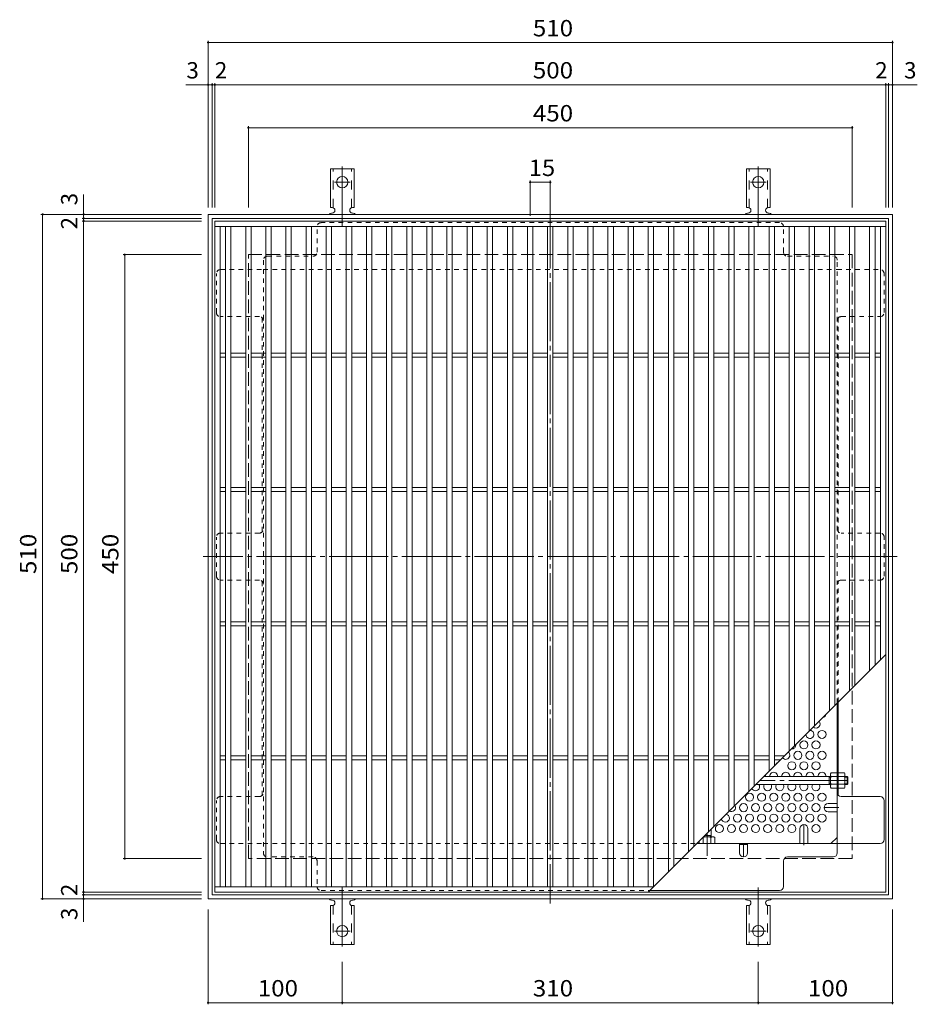
# Model space of a CAD drawing. Units: millimetres. Extents: x -890 to 1055, y -781 to 763.
# Drawn here: x -890 to -221, y 30 to 763 of the extents above; entities that cross this region are included whole.
import ezdxf

# ---------------------------------------------------------------- set-up
doc = ezdxf.new("R2010")
doc.units = ezdxf.units.MM
doc.header["$LTSCALE"] = 4
for name, pattern in [('JWW_CENTER1', [6.773333, 4.233333, -0.846667, 0.846667, -0.846667]), ('JWW_CENTER2', [13.546667, 11.006667, -0.846667, 0.846667, -0.846667]), ('JWW_DASHED1', [1.693333, 0.846667, -0.846667]), ('JWW_DASHED2', [3.386667, 1.693333, -1.693333]), ('JWW_DASHED3', [3.386667, 2.54, -0.846667])]:
    doc.linetypes.add(name, pattern=pattern)
for name, color, linetype in [('A-1_躯体', 7, 'Continuous'), ('A-2_仕上', 7, 'Continuous'), ('A-4_その他', 7, 'Continuous'), ('A-6_寸法', 7, 'Continuous'), ('A-7_ハッチ', 7, 'Continuous'), ('A-8_記号', 7, 'Continuous'), ('ﾊｯﾁ', 7, 'Continuous'), ('ﾊｯﾁ-ﾜｸ', 7, 'Continuous')]:
    doc.layers.add(name, color=color, linetype=linetype)
doc.styles.add('ＭＳ ゴシック', font='txt', dxfattribs={"height": 1})

msp = doc.modelspace()

# ---------------------------------------------------------------- linework, layer by layer
at = {"layer": 'A-1_躯体', "color": 2, "linetype": 'Continuous', "lineweight": 9}
for p, q in [((-749.71, 108.16), (-749.71, 618.16)), ((-749.71, 618.16), (-239.71, 618.16)), ((-239.71, 618.16), (-239.71, 108.16)), ((-746.71, 111.16), (-746.71, 615.16)), ((-746.71, 615.16), (-242.71, 615.16)), ((-242.71, 615.16), (-242.71, 111.16)), ((-242.71, 111.16), (-746.71, 111.16)), ((-239.71, 108.16), (-749.71, 108.16))]:
    msp.add_line(p, q, dxfattribs=at)
at = {"layer": 'A-1_躯体', "color": 2, "linetype": 'JWW_DASHED3', "lineweight": 9}
for p, q in [((-719.71, 138.16), (-719.71, 588.16)), ((-719.71, 588.16), (-269.71, 588.16)), ((-269.71, 588.16), (-269.71, 138.16)), ((-269.71, 138.16), (-719.71, 138.16))]:
    msp.add_line(p, q, dxfattribs=at)
at = {"layer": 'A-2_仕上', "color": 3, "linetype": 'Continuous', "lineweight": 9}
for p, q in [((-744.71, 613.16), (-244.71, 613.16)), ((-744.71, 113.16), (-744.71, 613.16)), ((-744.71, 609.16), (-244.71, 609.16)), ((-740.71, 117.16), (-740.71, 609.16)), ((-736.71, 117.16), (-736.71, 609.16)), ((-732.71, 117.16), (-732.71, 609.16)), ((-721.71, 117.16), (-721.71, 609.16)), ((-717.71, 117.16), (-717.71, 609.16)), ((-706.71, 117.16), (-706.71, 609.16)), ((-702.71, 117.16), (-702.71, 609.16)), ((-691.71, 117.16), (-691.71, 609.16)), ((-687.71, 117.16), (-687.71, 609.16)), ((-676.71, 117.16), (-676.71, 609.16)), ((-672.71, 117.16), (-672.71, 609.16)), ((-661.71, 117.16), (-661.71, 609.16)), ((-657.71, 117.16), (-657.71, 609.16)), ((-646.71, 117.16), (-646.71, 609.16)), ((-642.71, 117.16), (-642.71, 609.16)), ((-631.71, 117.16), (-631.71, 609.16)), ((-627.71, 117.16), (-627.71, 609.16)), ((-616.71, 117.16), (-616.71, 609.16)), ((-612.71, 117.16), (-612.71, 609.16)), ((-601.71, 117.16), (-601.71, 609.16)), ((-597.71, 117.16), (-597.71, 609.16)), ((-586.71, 117.16), (-586.71, 609.16)), ((-582.71, 117.16), (-582.71, 609.16)), ((-571.71, 117.16), (-571.71, 609.16)), ((-567.71, 117.16), (-567.71, 609.16)), ((-556.71, 117.16), (-556.71, 609.16)), ((-552.71, 117.16), (-552.71, 609.16)), ((-541.71, 117.16), (-541.71, 609.16)), ((-537.71, 117.16), (-537.71, 609.16)), ((-526.71, 117.16), (-526.71, 609.16)), ((-522.71, 117.16), (-522.71, 609.16)), ((-511.71, 117.16), (-511.71, 609.16)), ((-507.71, 117.16), (-507.71, 609.16)), ((-496.71, 117.16), (-496.71, 609.16)), ((-492.71, 117.16), (-492.71, 609.16)), ((-481.71, 117.16), (-481.71, 609.16)), ((-477.71, 117.16), (-477.71, 609.16)), ((-466.71, 117.16), (-466.71, 609.16)), ((-462.71, 117.16), (-462.71, 609.16)), ((-451.71, 117.16), (-451.71, 609.16)), ((-447.71, 117.16), (-447.71, 609.16)), ((-436.71, 117.16), (-436.71, 609.16)), ((-432.71, 117.16), (-432.71, 609.16)), ((-421.71, 117.16), (-421.71, 609.16)), ((-417.71, 117.16), (-417.71, 609.16)), ((-406.71, 128.16), (-406.71, 609.16)), ((-402.71, 132.16), (-402.71, 609.16)), ((-391.71, 143.17), (-391.71, 609.16)), ((-387.71, 147.16), (-387.71, 609.16)), ((-376.71, 158.17), (-376.71, 609.16)), ((-372.71, 162.17), (-372.71, 609.16)), ((-361.71, 173.17), (-361.71, 609.16)), ((-357.71, 177.17), (-357.71, 609.16)), ((-346.71, 188.17), (-346.71, 609.16)), ((-342.71, 192.17), (-342.71, 609.16)), ((-331.71, 203.17), (-331.71, 609.16)), ((-327.71, 207.17), (-327.71, 609.16)), ((-316.71, 218.17), (-316.71, 609.16)), ((-312.71, 222.17), (-312.71, 609.16)), ((-301.71, 233.17), (-301.71, 609.16)), ((-297.71, 237.17), (-297.71, 609.16)), ((-286.71, 248.17), (-286.71, 609.16)), ((-282.71, 252.17), (-282.71, 609.16)), ((-271.71, 263.17), (-271.71, 609.16)), ((-267.71, 267.17), (-267.71, 609.16)), ((-256.71, 609.16), (-256.71, 278.16)), ((-252.71, 609.16), (-252.71, 282.16)), ((-248.71, 609.16), (-248.71, 286.16)), ((-244.71, 613.16), (-244.71, 113.16)), ((-740.71, 514.66), (-736.71, 514.66)), ((-732.71, 514.66), (-721.71, 514.66)), ((-717.71, 514.66), (-706.71, 514.66)), ((-702.71, 514.66), (-691.71, 514.66)), ((-687.71, 514.66), (-676.71, 514.66)), ((-672.71, 514.66), (-661.71, 514.66)), ((-657.71, 514.66), (-646.71, 514.66)), ((-642.71, 514.66), (-631.71, 514.66)), ((-627.71, 514.66), (-616.71, 514.66)), ((-612.71, 514.66), (-601.71, 514.66)), ((-597.71, 514.66), (-586.71, 514.66)), ((-582.71, 514.66), (-571.71, 514.66)), ((-567.71, 514.66), (-556.71, 514.66)), ((-552.71, 514.66), (-541.71, 514.66)), ((-537.71, 514.66), (-526.71, 514.66)), ((-522.71, 514.66), (-511.71, 514.66)), ((-507.71, 514.66), (-496.71, 514.66)), ((-492.71, 514.66), (-481.71, 514.66)), ((-477.71, 514.66), (-466.71, 514.66)), ((-462.71, 514.66), (-451.71, 514.66)), ((-447.71, 514.66), (-436.71, 514.66)), ((-432.71, 514.66), (-421.71, 514.66)), ((-417.71, 514.66), (-406.71, 514.66)), ((-402.71, 514.66), (-391.71, 514.66)), ((-387.71, 514.66), (-376.71, 514.66)), ((-372.71, 514.66), (-361.71, 514.66)), ((-357.71, 514.66), (-346.71, 514.66)), ((-342.71, 514.66), (-331.71, 514.66)), ((-327.71, 514.66), (-316.71, 514.66)), ((-312.71, 514.66), (-301.71, 514.66)), ((-297.71, 514.66), (-286.71, 514.66)), ((-282.71, 514.66), (-271.71, 514.66)), ((-256.71, 514.66), (-267.71, 514.66)), ((-252.71, 514.66), (-248.71, 514.66)), ((-740.71, 511.66), (-736.71, 511.66)), ((-732.71, 511.66), (-721.71, 511.66)), ((-717.71, 511.66), (-706.71, 511.66)), ((-702.71, 511.66), (-691.71, 511.66)), ((-687.71, 511.66), (-676.71, 511.66)), ((-672.71, 511.66), (-661.71, 511.66)), ((-657.71, 511.66), (-646.71, 511.66)), ((-642.71, 511.66), (-631.71, 511.66)), ((-627.71, 511.66), (-616.71, 511.66)), ((-612.71, 511.66), (-601.71, 511.66)), ((-597.71, 511.66), (-586.71, 511.66)), ((-582.71, 511.66), (-571.71, 511.66)), ((-567.71, 511.66), (-556.71, 511.66)), ((-552.71, 511.66), (-541.71, 511.66)), ((-537.71, 511.66), (-526.71, 511.66)), ((-522.71, 511.66), (-511.71, 511.66)), ((-507.71, 511.66), (-496.71, 511.66)), ((-492.71, 511.66), (-481.71, 511.66)), ((-477.71, 511.66), (-466.71, 511.66)), ((-462.71, 511.66), (-451.71, 511.66)), ((-447.71, 511.66), (-436.71, 511.66)), ((-432.71, 511.66), (-421.71, 511.66)), ((-417.71, 511.66), (-406.71, 511.66)), ((-402.71, 511.66), (-391.71, 511.66)), ((-387.71, 511.66), (-376.71, 511.66)), ((-372.71, 511.66), (-361.71, 511.66)), ((-357.71, 511.66), (-346.71, 511.66)), ((-342.71, 511.66), (-331.71, 511.66)), ((-327.71, 511.66), (-316.71, 511.66)), ((-312.71, 511.66), (-301.71, 511.66)), ((-297.71, 511.66), (-286.71, 511.66)), ((-282.71, 511.66), (-271.71, 511.66)), ((-256.71, 511.66), (-267.71, 511.66)), ((-252.71, 511.66), (-248.71, 511.66)), ((-740.71, 414.66), (-736.71, 414.66)), ((-740.71, 411.66), (-736.71, 411.66)), ((-732.71, 414.66), (-721.71, 414.66)), ((-732.71, 411.66), (-721.71, 411.66)), ((-717.71, 414.66), (-706.71, 414.66)), ((-717.71, 411.66), (-706.71, 411.66)), ((-702.71, 414.66), (-691.71, 414.66)), ((-702.71, 411.66), (-691.71, 411.66)), ((-687.71, 414.66), (-676.71, 414.66)), ((-687.71, 411.66), (-676.71, 411.66)), ((-672.71, 414.66), (-661.71, 414.66)), ((-672.71, 411.66), (-661.71, 411.66)), ((-657.71, 414.66), (-646.71, 414.66)), ((-657.71, 411.66), (-646.71, 411.66)), ((-642.71, 414.66), (-631.71, 414.66)), ((-642.71, 411.66), (-631.71, 411.66)), ((-627.71, 414.66), (-616.71, 414.66)), ((-627.71, 411.66), (-616.71, 411.66)), ((-612.71, 414.66), (-601.71, 414.66)), ((-612.71, 411.66), (-601.71, 411.66)), ((-597.71, 414.66), (-586.71, 414.66)), ((-597.71, 411.66), (-586.71, 411.66)), ((-582.71, 414.66), (-571.71, 414.66)), ((-582.71, 411.66), (-571.71, 411.66)), ((-567.71, 414.66), (-556.71, 414.66)), ((-567.71, 411.66), (-556.71, 411.66)), ((-552.71, 414.66), (-541.71, 414.66)), ((-552.71, 411.66), (-541.71, 411.66)), ((-537.71, 414.66), (-526.71, 414.66)), ((-537.71, 411.66), (-526.71, 411.66)), ((-522.71, 414.66), (-511.71, 414.66)), ((-522.71, 411.66), (-511.71, 411.66)), ((-507.71, 414.66), (-496.71, 414.66)), ((-507.71, 411.66), (-496.71, 411.66)), ((-492.71, 414.66), (-481.71, 414.66)), ((-492.71, 411.66), (-481.71, 411.66)), ((-477.71, 414.66), (-466.71, 414.66)), ((-477.71, 411.66), (-466.71, 411.66)), ((-462.71, 414.66), (-451.71, 414.66)), ((-462.71, 411.66), (-451.71, 411.66)), ((-447.71, 414.66), (-436.71, 414.66)), ((-447.71, 411.66), (-436.71, 411.66)), ((-432.71, 414.66), (-421.71, 414.66)), ((-432.71, 411.66), (-421.71, 411.66)), ((-417.71, 414.66), (-406.71, 414.66)), ((-417.71, 411.66), (-406.71, 411.66)), ((-402.71, 414.66), (-391.71, 414.66)), ((-402.71, 411.66), (-391.71, 411.66)), ((-387.71, 414.66), (-376.71, 414.66)), ((-387.71, 411.66), (-376.71, 411.66)), ((-372.71, 414.66), (-361.71, 414.66)), ((-372.71, 411.66), (-361.71, 411.66)), ((-357.71, 414.66), (-346.71, 414.66)), ((-357.71, 411.66), (-346.71, 411.66)), ((-342.71, 414.66), (-331.71, 414.66)), ((-342.71, 411.66), (-331.71, 411.66)), ((-327.71, 414.66), (-316.71, 414.66)), ((-327.71, 411.66), (-316.71, 411.66)), ((-312.71, 414.66), (-301.71, 414.66)), ((-312.71, 411.66), (-301.71, 411.66)), ((-297.71, 414.66), (-286.71, 414.66)), ((-297.71, 411.66), (-286.71, 411.66)), ((-282.71, 414.66), (-271.71, 414.66)), ((-282.71, 411.66), (-271.71, 411.66)), ((-256.71, 414.66), (-267.71, 414.66)), ((-256.71, 411.66), (-267.71, 411.66)), ((-252.71, 414.66), (-248.71, 414.66)), ((-252.71, 411.66), (-248.71, 411.66)), ((-740.71, 314.66), (-736.71, 314.66)), ((-740.71, 311.66), (-736.71, 311.66)), ((-732.71, 314.66), (-721.71, 314.66)), ((-732.71, 311.66), (-721.71, 311.66)), ((-717.71, 314.66), (-706.71, 314.66)), ((-717.71, 311.66), (-706.71, 311.66)), ((-702.71, 314.66), (-691.71, 314.66)), ((-702.71, 311.66), (-691.71, 311.66)), ((-687.71, 314.66), (-676.71, 314.66)), ((-687.71, 311.66), (-676.71, 311.66)), ((-672.71, 314.66), (-661.71, 314.66)), ((-672.71, 311.66), (-661.71, 311.66)), ((-657.71, 314.66), (-646.71, 314.66)), ((-657.71, 311.66), (-646.71, 311.66)), ((-642.71, 314.66), (-631.71, 314.66)), ((-642.71, 311.66), (-631.71, 311.66)), ((-627.71, 314.66), (-616.71, 314.66)), ((-627.71, 311.66), (-616.71, 311.66)), ((-612.71, 314.66), (-601.71, 314.66)), ((-612.71, 311.66), (-601.71, 311.66)), ((-597.71, 314.66), (-586.71, 314.66)), ((-597.71, 311.66), (-586.71, 311.66)), ((-582.71, 314.66), (-571.71, 314.66)), ((-582.71, 311.66), (-571.71, 311.66)), ((-567.71, 314.66), (-556.71, 314.66)), ((-567.71, 311.66), (-556.71, 311.66)), ((-552.71, 314.66), (-541.71, 314.66)), ((-552.71, 311.66), (-541.71, 311.66)), ((-537.71, 314.66), (-526.71, 314.66)), ((-537.71, 311.66), (-526.71, 311.66)), ((-522.71, 314.66), (-511.71, 314.66)), ((-522.71, 311.66), (-511.71, 311.66)), ((-507.71, 314.66), (-496.71, 314.66)), ((-507.71, 311.66), (-496.71, 311.66)), ((-492.71, 314.66), (-481.71, 314.66)), ((-492.71, 311.66), (-481.71, 311.66)), ((-477.71, 314.66), (-466.71, 314.66)), ((-477.71, 311.66), (-466.71, 311.66)), ((-462.71, 314.66), (-451.71, 314.66)), ((-462.71, 311.66), (-451.71, 311.66)), ((-447.71, 314.66), (-436.71, 314.66)), ((-447.71, 311.66), (-436.71, 311.66)), ((-432.71, 314.66), (-421.71, 314.66)), ((-432.71, 311.66), (-421.71, 311.66)), ((-417.71, 314.66), (-406.71, 314.66)), ((-417.71, 311.66), (-406.71, 311.66)), ((-402.71, 314.66), (-391.71, 314.66)), ((-402.71, 311.66), (-391.71, 311.66)), ((-387.71, 314.66), (-376.71, 314.66)), ((-387.71, 311.66), (-376.71, 311.66)), ((-372.71, 314.66), (-361.71, 314.66)), ((-372.71, 311.66), (-361.71, 311.66)), ((-357.71, 314.66), (-346.71, 314.66)), ((-357.71, 311.66), (-346.71, 311.66)), ((-342.71, 314.66), (-331.71, 314.66)), ((-342.71, 311.66), (-331.71, 311.66)), ((-327.71, 314.66), (-316.71, 314.66)), ((-327.71, 311.66), (-316.71, 311.66)), ((-312.71, 314.66), (-301.71, 314.66)), ((-312.71, 311.66), (-301.71, 311.66)), ((-297.71, 314.66), (-286.71, 314.66)), ((-297.71, 311.66), (-286.71, 311.66)), ((-282.71, 314.66), (-271.71, 314.66)), ((-282.71, 311.66), (-271.71, 311.66)), ((-256.71, 314.66), (-267.71, 314.66)), ((-256.71, 311.66), (-267.71, 311.66)), ((-252.71, 314.66), (-248.71, 314.66)), ((-252.71, 311.66), (-248.71, 311.66)), ((-244.71, 290.16), (-421.71, 113.16)), ((-740.71, 214.66), (-736.71, 214.66)), ((-732.71, 214.66), (-721.71, 214.66)), ((-717.71, 214.66), (-706.71, 214.66)), ((-702.71, 214.66), (-691.71, 214.66)), ((-687.71, 214.66), (-676.71, 214.66)), ((-672.71, 214.66), (-661.71, 214.66)), ((-657.71, 214.66), (-646.71, 214.66)), ((-642.71, 214.66), (-631.71, 214.66)), ((-627.71, 214.66), (-616.71, 214.66)), ((-612.71, 214.66), (-601.71, 214.66)), ((-597.71, 214.66), (-586.71, 214.66)), ((-582.71, 214.66), (-571.71, 214.66)), ((-567.71, 214.66), (-556.71, 214.66)), ((-552.71, 214.66), (-541.71, 214.66)), ((-537.71, 214.66), (-526.71, 214.66)), ((-522.71, 214.66), (-511.71, 214.66)), ((-507.71, 214.66), (-496.71, 214.66)), ((-492.71, 214.66), (-481.71, 214.66)), ((-477.71, 214.66), (-466.71, 214.66)), ((-462.71, 214.66), (-451.71, 214.66)), ((-447.71, 214.66), (-436.71, 214.66)), ((-432.71, 214.66), (-421.71, 214.66)), ((-417.71, 214.66), (-406.71, 214.66)), ((-402.71, 214.66), (-391.71, 214.66)), ((-387.71, 214.66), (-376.71, 214.66)), ((-372.71, 214.66), (-361.71, 214.66)), ((-357.71, 214.66), (-346.71, 214.66)), ((-342.71, 214.66), (-331.71, 214.66)), ((-327.71, 214.66), (-320.21, 214.66)), ((-740.71, 211.66), (-736.71, 211.66)), ((-732.71, 211.66), (-721.71, 211.66)), ((-717.71, 211.66), (-706.71, 211.66)), ((-702.71, 211.66), (-691.71, 211.66)), ((-687.71, 211.66), (-676.71, 211.66)), ((-672.71, 211.66), (-661.71, 211.66)), ((-657.71, 211.66), (-646.71, 211.66)), ((-642.71, 211.66), (-631.71, 211.66)), ((-627.71, 211.66), (-616.71, 211.66)), ((-612.71, 211.66), (-601.71, 211.66)), ((-597.71, 211.66), (-586.71, 211.66)), ((-582.71, 211.66), (-571.71, 211.66)), ((-567.71, 211.66), (-556.71, 211.66)), ((-552.71, 211.66), (-541.71, 211.66)), ((-537.71, 211.66), (-526.71, 211.66)), ((-522.71, 211.66), (-511.71, 211.66)), ((-507.71, 211.66), (-496.71, 211.66)), ((-492.71, 211.66), (-481.71, 211.66)), ((-477.71, 211.66), (-466.71, 211.66)), ((-462.71, 211.66), (-451.71, 211.66)), ((-447.71, 211.66), (-436.71, 211.66)), ((-432.71, 211.66), (-421.71, 211.66)), ((-417.71, 211.66), (-406.71, 211.66)), ((-402.71, 211.66), (-391.71, 211.66)), ((-387.71, 211.66), (-376.71, 211.66)), ((-372.71, 211.66), (-361.71, 211.66)), ((-357.71, 211.66), (-346.71, 211.66)), ((-342.71, 211.66), (-331.71, 211.66)), ((-327.71, 211.66), (-323.21, 211.66)), ((-744.71, 117.16), (-417.71, 117.16)), ((-244.71, 113.16), (-744.71, 113.16))]:
    msp.add_line(p, q, dxfattribs=at)
at = {"layer": 'A-4_その他', "color": 7, "linetype": 'Continuous', "lineweight": 9}
for p, q in [((-749.71, 747.33), (-749.71, 623.16)), ((-749.71, 746.13), (-239.71, 746.13)), ((-239.71, 747.33), (-239.71, 623.16)), ((-766.39, 714.74), (-746.71, 714.74)), ((-746.71, 715.94), (-746.71, 623.16)), ((-746.71, 714.74), (-744.71, 714.74)), ((-744.71, 715.94), (-744.71, 623.16)), ((-744.71, 714.74), (-244.71, 714.74)), ((-244.71, 715.94), (-244.71, 623.16)), ((-244.71, 714.74), (-242.71, 714.74)), ((-242.71, 715.94), (-242.71, 623.16)), ((-242.71, 714.74), (-221.2, 714.74)), ((-719.71, 683.94), (-719.71, 623.16)), ((-719.71, 682.74), (-269.71, 682.74)), ((-269.71, 683.94), (-269.71, 623.16)), ((-509.71, 643.27), (-509.71, 617.16)), ((-509.71, 642.07), (-494.71, 642.07)), ((-494.71, 643.27), (-494.71, 617.16)), ((-842.45, 632.93), (-842.45, 615.16)), ((-874.25, 618.16), (-754.71, 618.16)), ((-873.05, 618.16), (-873.05, 108.16)), ((-843.65, 615.16), (-754.71, 615.16)), ((-843.65, 613.16), (-754.71, 613.16)), ((-842.45, 615.16), (-842.45, 613.16)), ((-842.45, 613.16), (-842.45, 113.16)), ((-813.04, 588.16), (-754.71, 588.16)), ((-811.84, 588.16), (-811.84, 138.16)), ((-813.04, 138.16), (-754.71, 138.16)), ((-843.65, 113.16), (-754.71, 113.16)), ((-843.65, 111.16), (-754.71, 111.16)), ((-842.45, 113.16), (-842.45, 111.16)), ((-842.45, 111.16), (-842.45, 91.15)), ((-874.25, 108.16), (-754.71, 108.16)), ((-749.71, 29.58), (-749.71, 100.16)), ((-239.71, 29.58), (-239.71, 100.16)), ((-649.71, 29.58), (-649.71, 61.23)), ((-339.71, 29.58), (-339.71, 61.23)), ((-749.71, 30.78), (-649.71, 30.78)), ((-649.71, 30.78), (-339.71, 30.78)), ((-339.71, 30.78), (-239.71, 30.78))]:
    msp.add_line(p, q, dxfattribs=at)
at = {"layer": 'A-4_その他', "color": 7, "linetype": 'Continuous', "lineweight": 9, "const_width": 0.8}
for points in [[(-749.31, 746.13, 0.414214), (-749.71, 746.53, 0.414214), (-750.11, 746.13, 0.414214), (-749.71, 745.73, 0.414214)], [(-239.31, 746.13, 0.414214), (-239.71, 746.53, 0.414214), (-240.11, 746.13, 0.414214), (-239.71, 745.73, 0.414214)], [(-749.31, 714.74, 0.414214), (-749.71, 715.14, 0.414214), (-750.11, 714.74, 0.414214), (-749.71, 714.34, 0.414214)], [(-746.31, 714.74, 0.414214), (-746.71, 715.14, 0.414214), (-747.11, 714.74, 0.414214), (-746.71, 714.34, 0.414214)], [(-744.31, 714.74, 0.414214), (-744.71, 715.14, 0.414214), (-745.11, 714.74, 0.414214), (-744.71, 714.34, 0.414214)], [(-244.31, 714.74, 0.414214), (-244.71, 715.14, 0.414214), (-245.11, 714.74, 0.414214), (-244.71, 714.34, 0.414214)], [(-242.31, 714.74, 0.414214), (-242.71, 715.14, 0.414214), (-243.11, 714.74, 0.414214), (-242.71, 714.34, 0.414214)], [(-239.31, 714.74, 0.414214), (-239.71, 715.14, 0.414214), (-240.11, 714.74, 0.414214), (-239.71, 714.34, 0.414214)], [(-719.31, 682.74, 0.414214), (-719.71, 683.14, 0.414214), (-720.11, 682.74, 0.414214), (-719.71, 682.34, 0.414214)], [(-269.31, 682.74, 0.414214), (-269.71, 683.14, 0.414214), (-270.11, 682.74, 0.414214), (-269.71, 682.34, 0.414214)], [(-509.31, 642.07, 0.414214), (-509.71, 642.47, 0.414214), (-510.11, 642.07, 0.414214), (-509.71, 641.67, 0.414214)], [(-494.31, 642.07, 0.414214), (-494.71, 642.47, 0.414214), (-495.11, 642.07, 0.414214), (-494.71, 641.67, 0.414214)], [(-872.65, 618.16, 0.414214), (-873.05, 618.56, 0.414214), (-873.45, 618.16, 0.414214), (-873.05, 617.76, 0.414214)], [(-842.05, 618.16, 0.414214), (-842.45, 618.56, 0.414214), (-842.85, 618.16, 0.414214), (-842.45, 617.76, 0.414214)], [(-842.05, 615.16, 0.414214), (-842.45, 615.56, 0.414214), (-842.85, 615.16, 0.414214), (-842.45, 614.76, 0.414214)], [(-842.05, 613.16, 0.414214), (-842.45, 613.56, 0.414214), (-842.85, 613.16, 0.414214), (-842.45, 612.76, 0.414214)], [(-811.44, 588.16, 0.414214), (-811.84, 588.56, 0.414214), (-812.24, 588.16, 0.414214), (-811.84, 587.76, 0.414214)], [(-811.44, 138.16, 0.414214), (-811.84, 138.56, 0.414214), (-812.24, 138.16, 0.414214), (-811.84, 137.76, 0.414214)], [(-842.05, 113.16, 0.414214), (-842.45, 113.56, 0.414214), (-842.85, 113.16, 0.414214), (-842.45, 112.76, 0.414214)], [(-842.05, 111.16, 0.414214), (-842.45, 111.56, 0.414214), (-842.85, 111.16, 0.414214), (-842.45, 110.76, 0.414214)], [(-872.65, 108.16, 0.414214), (-873.05, 108.56, 0.414214), (-873.45, 108.16, 0.414214), (-873.05, 107.76, 0.414214)], [(-842.05, 108.16, 0.414214), (-842.45, 108.56, 0.414214), (-842.85, 108.16, 0.414214), (-842.45, 107.76, 0.414214)], [(-749.31, 30.78, 0.414214), (-749.71, 31.18, 0.414214), (-750.11, 30.78, 0.414214), (-749.71, 30.38, 0.414214)], [(-649.31, 30.78, 0.414214), (-649.71, 31.18, 0.414214), (-650.11, 30.78, 0.414214), (-649.71, 30.38, 0.414214)], [(-339.31, 30.78, 0.414214), (-339.71, 31.18, 0.414214), (-340.11, 30.78, 0.414214), (-339.71, 30.38, 0.414214)], [(-239.31, 30.78, 0.414214), (-239.71, 31.18, 0.414214), (-240.11, 30.78, 0.414214), (-239.71, 30.38, 0.414214)]]:
    msp.add_lwpolyline(points, format="xyb", close=True, dxfattribs=at)
at = {"layer": 'A-6_寸法', "color": 2, "linetype": 'Continuous', "lineweight": 9}
for centre in [(-292.21, 230.66), (-305.71, 222.87), (-296.71, 222.87), (-310.21, 215.07), (-301.21, 215.07), (-292.21, 215.07), (-314.71, 207.28), (-305.71, 207.28), (-296.71, 207.28), (-346.21, 183.89), (-337.21, 183.89), (-328.21, 183.89), (-319.21, 183.89), (-310.21, 183.89), (-301.21, 183.89), (-292.21, 183.89), (-350.71, 176.1), (-341.71, 176.1), (-332.71, 176.1), (-323.71, 176.1), (-314.71, 176.1), (-305.71, 176.1), (-296.71, 176.1), (-355.21, 168.31), (-346.21, 168.31), (-337.21, 168.31), (-328.21, 168.31), (-319.21, 168.31), (-310.21, 168.31), (-301.21, 168.31), (-292.21, 168.31), (-368.71, 160.51), (-359.71, 160.51), (-350.71, 160.51), (-341.71, 160.51), (-332.71, 160.51), (-323.71, 160.51), (-314.71, 160.51), (-296.71, 160.51)]:
    msp.add_circle(centre, 3, dxfattribs=at)
for centre, start, end in [((-292.21, 246.25), 282.70722, 347.29278), ((-296.71, 238.45), 228.9492, 41.0508), ((-301.21, 230.66), 179.96123, 90.03877), ((-314.71, 222.87), 264.58915, 5.41085), ((-319.21, 215.07), 216.99966, 53.00034), ((-323.71, 207.28), 111.29624, 158.70376), ((-337.21, 199.48), 357.61786, 19.58149), ((-328.21, 199.48), 357.61786, 182.38214), ((-319.21, 199.48), 357.61786, 182.38214), ((-310.21, 199.48), 357.61786, 182.38214), ((-301.21, 199.48), 357.61786, 182.38214), ((-292.21, 199.48), 357.61786, 182.38214), ((-341.71, 191.69), 204.68201, 33.81492), ((-332.71, 191.69), 146.18508, 33.81492), ((-323.71, 191.69), 146.18508, 33.81492), ((-314.71, 191.69), 146.18508, 33.81492), ((-305.71, 191.69), 146.18508, 33.81492), ((-296.71, 191.69), 146.18508, 33.81492), ((-359.71, 176.1), 237.77811, 32.22189), ((-364.21, 168.31), 191.26992, 78.73008), ((-377.71, 160.51), 338.96053, 352.85353)]:
    msp.add_arc(centre, 3, start, end, dxfattribs=at)
at = {"layer": 'A-7_ハッチ', "color": 2, "linetype": 'JWW_CENTER2', "lineweight": 9}
for p, q in [((-494.71, 621.76), (-494.71, 104.57)), ((-236.12, 363.16), (-753.31, 363.16))]:
    msp.add_line(p, q, dxfattribs=at)
at = {"layer": 'A-7_ハッチ', "color": 2, "linetype": 'JWW_DASHED1', "lineweight": 9}
for p, q in [((-668.51, 589.97), (-668.51, 608.97)), ((-323.91, 611.97), (-665.51, 611.97)), ((-320.91, 589.97), (-320.91, 608.97)), ((-705.51, 586.97), (-671.51, 586.97)), ((-317.91, 586.97), (-283.91, 586.97)), ((-708.51, 583.97), (-708.51, 142.36)), ((-280.91, 253.96), (-280.91, 583.97)), ((-743.52, 544.96), (-743.52, 573.97)), ((-740.52, 576.97), (-708.51, 576.97)), ((-708.51, 576.97), (-280.91, 576.97)), ((-280.91, 576.97), (-248.91, 576.97)), ((-245.91, 544.96), (-245.91, 573.97)), ((-711.51, 541.96), (-740.52, 541.96)), ((-709.31, 541), (-709.31, 381.62)), ((-280.11, 541.01), (-280.11, 381.62)), ((-277.91, 541.96), (-248.91, 541.96)), ((-743.52, 348.66), (-743.52, 377.66)), ((-711.51, 380.66), (-740.52, 380.66)), ((-248.91, 380.66), (-277.91, 380.66)), ((-245.91, 348.66), (-245.91, 377.66)), ((-711.51, 345.66), (-740.52, 345.66)), ((-277.91, 345.66), (-248.91, 345.66)), ((-709.31, 185.32), (-709.31, 344.7)), ((-280.11, 254.76), (-280.11, 344.7)), ((-280.11, 199.36), (-280.91, 199.36)), ((-280.11, 193.16), (-280.91, 193.16)), ((-711.51, 184.36), (-740.52, 184.36)), ((-743.52, 152.36), (-743.52, 181.36)), ((-740.52, 149.36), (-708.51, 149.36)), ((-708.51, 149.36), (-385.52, 149.36)), ((-671.51, 139.36), (-705.51, 139.36)), ((-668.51, 136.36), (-668.51, 117.36)), ((-665.51, 114.36), (-420.52, 114.36))]:
    msp.add_line(p, q, dxfattribs=at)
at = {"layer": 'A-7_ハッチ', "color": 2, "linetype": 'Continuous', "lineweight": 9}
for p, q in [((-280.91, 142.36), (-280.91, 253.96)), ((-280.11, 185.32), (-280.11, 254.76)), ((-248.91, 184.36), (-277.91, 184.36)), ((-245.91, 152.36), (-245.91, 181.36)), ((-385.52, 149.36), (-248.91, 149.36)), ((-353.71, 148.56), (-347.71, 148.56)), ((-285.53, 149.36), (-280.91, 153.97)), ((-320.91, 117.36), (-320.91, 136.36)), ((-317.91, 139.36), (-283.91, 139.36)), ((-420.52, 114.36), (-323.91, 114.36))]:
    msp.add_line(p, q, dxfattribs=at)
at = {"layer": 'A-7_ハッチ', "color": 2, "linetype": 'JWW_DASHED1', "lineweight": 9}
for centre, start, end in [((-665.51, 608.97), 90, 180), ((-323.91, 608.97), 0, 90), ((-705.51, 583.97), 90, 180), ((-671.51, 589.97), 270, 0), ((-317.91, 589.97), 180, 270), ((-283.91, 583.97), 0, 90), ((-740.52, 573.97), 90, 180), ((-248.91, 573.97), 0, 90), ((-740.52, 544.96), 180, 270), ((-248.91, 544.96), 270, 0), ((-711.51, 538.96), 0, 90), ((-277.91, 538.96), 90, 180), ((-711.51, 383.66), 270, 0), ((-277.91, 383.66), 180, 270), ((-740.52, 377.66), 90, 180), ((-248.91, 377.66), 0, 90), ((-740.52, 348.66), 180, 270), ((-711.51, 342.66), 0, 90), ((-277.91, 342.66), 90, 180), ((-248.91, 348.66), 270, 0), ((-740.52, 181.36), 90, 180), ((-711.51, 187.36), 270, 0), ((-740.52, 152.36), 180, 270), ((-705.51, 142.36), 180, 270), ((-671.51, 136.36), 0, 90), ((-665.51, 117.36), 180, 270)]:
    msp.add_arc(centre, 3, start, end, dxfattribs=at)
at = {"layer": 'A-7_ハッチ', "color": 2, "linetype": 'Continuous', "lineweight": 9}
for centre, start, end in [((-277.91, 187.36), 180, 270), ((-248.91, 181.36), 0, 90), ((-248.91, 152.36), 270, 0), ((-283.91, 142.36), 270, 0), ((-317.91, 136.36), 90, 180), ((-323.91, 117.36), 270, 0)]:
    msp.add_arc(centre, 3, start, end, dxfattribs=at)
at = {"layer": 'A-8_記号', "color": 2, "linetype": 'JWW_CENTER1', "lineweight": 9}
for p, q in [((-279.71, 176.1), (-290.71, 176.1)), ((-305.71, 148.16), (-305.71, 163.51)), ((-350.71, 149.36), (-350.71, 139.36))]:
    msp.add_line(p, q, dxfattribs=at)
at = {"layer": 'A-8_記号', "color": 2, "linetype": 'Continuous', "lineweight": 9}
for p, q in [((-287.71, 179.1), (-280.91, 179.1)), ((-287.71, 173.1), (-280.91, 173.1)), ((-308.71, 160.51), (-308.71, 149.36)), ((-302.71, 160.51), (-302.71, 149.36)), ((-353.71, 142.36), (-353.71, 149.36)), ((-347.71, 142.36), (-347.71, 149.36))]:
    msp.add_line(p, q, dxfattribs=at)
for centre, start, end in [((-287.71, 176.1), 90, 270), ((-305.71, 160.51), 0, 180), ((-350.71, 142.36), 180, 0)]:
    msp.add_arc(centre, 3, start, end, dxfattribs=at)
at = {"layer": 'ﾊｯﾁ', "color": 3, "linetype": 'Continuous', "lineweight": 9}
for p, q in [((-285.91, 199.36), (-335.52, 199.36)), ((-286.91, 193.36), (-286.91, 199.36)), ((-286.91, 198.86), (-285.91, 198.86)), ((-273.41, 199.36), (-275.11, 199.36)), ((-275.11, 198.86), (-272.91, 198.86)), ((-273.41, 193.36), (-273.41, 199.36)), ((-273.41, 199.36), (-272.91, 198.86)), ((-272.91, 193.86), (-272.91, 198.86)), ((-285.91, 193.36), (-341.52, 193.36)), ((-286.91, 193.86), (-285.91, 193.86)), ((-275.11, 193.86), (-272.91, 193.86)), ((-273.41, 193.36), (-275.11, 193.36)), ((-273.41, 193.36), (-272.91, 193.86)), ((-380.41, 154.46), (-380.41, 154.36)), ((-379.52, 155.36), (-374.91, 155.36)), ((-375.41, 155.36), (-375.41, 154.36)), ((-374.91, 159.96), (-374.91, 154.36))]:
    msp.add_line(p, q, dxfattribs=at)
at = {"layer": 'ﾊｯﾁ', "color": 2, "linetype": 'Continuous', "lineweight": 9}
for p, q in [((-285.91, 201.36), (-285.48, 202.11)), ((-285.91, 191.36), (-285.91, 201.36)), ((-280.91, 202.11), (-285.48, 202.11)), ((-285.48, 199.22), (-280.91, 199.22)), ((-280.91, 190.61), (-280.91, 202.11)), ((-280.11, 190.61), (-280.11, 202.11)), ((-280.11, 202.11), (-275.55, 202.11)), ((-275.55, 199.22), (-280.11, 199.22)), ((-275.11, 201.36), (-275.55, 202.11)), ((-275.11, 191.36), (-275.11, 201.36)), ((-285.91, 191.36), (-285.48, 190.61)), ((-285.48, 193.5), (-280.91, 193.5)), ((-275.55, 193.5), (-280.11, 193.5)), ((-275.11, 191.36), (-275.55, 190.61)), ((-280.91, 190.61), (-285.48, 190.61)), ((-280.11, 190.61), (-275.55, 190.61)), ((-380.52, 154.36), (-372.91, 154.36)), ((-372.91, 154.36), (-372.16, 153.93)), ((-383.66, 149.36), (-383.66, 151.21)), ((-383.66, 149.36), (-372.16, 149.36)), ((-380.78, 153.93), (-380.78, 149.36)), ((-375.05, 153.93), (-375.05, 149.36)), ((-372.16, 149.36), (-372.16, 153.93))]:
    msp.add_line(p, q, dxfattribs=at)
at = {"layer": 'ﾊｯﾁ', "color": 3, "linetype": 'JWW_CENTER2', "lineweight": 9}
for p, q in [((-272.91, 196.36), (-338.52, 196.36)), ((-377.91, 156.96), (-377.91, 140.13))]:
    msp.add_line(p, q, dxfattribs=at)
at = {"layer": 'ﾊｯﾁ', "color": 2, "linetype": 'Continuous', "lineweight": 9}
for centre, radius, start, end in [((-282.63, 200.46), 3.29, 149.99998, 176.07924), ((-283.18, 200.7), 2.73, 180.2103, 212.68507), ((-276.23, 196.36), 9.68, 162.79973, 197.20026), ((-278.39, 200.46), 3.29, 3.92076, 30.00002), ((-277.85, 200.7), 2.73, 327.31493, 359.7897), ((-284.8, 196.36), 9.68, 342.79974, 17.20027), ((-283.18, 192.02), 2.73, 147.31491, 179.78969), ((-282.63, 192.25), 3.29, 183.92075, 210), ((-277.85, 192.02), 2.73, 0.21031, 32.68509), ((-278.39, 192.25), 3.29, 330, 356.07925), ((-377.91, 144.68), 9.68, 72.79973, 107.20026), ((-373.57, 151.62), 2.73, 90.2103, 122.68507), ((-373.81, 151.08), 3.29, 59.99998, 86.07924), ((-382.25, 151.62), 2.73, 57.31491, 59.95843)]:
    msp.add_arc(centre, radius, start, end, dxfattribs=at)
at = {"layer": 'ﾊｯﾁ-ﾜｸ', "color": 7, "linetype": 'JWW_CENTER2', "lineweight": 9}
for p, q in [((-649.71, 609.69), (-649.71, 657.09)), ((-339.71, 609.69), (-339.71, 657.09)), ((-655.49, 642.16), (-643.94, 642.16)), ((-345.49, 642.16), (-333.94, 642.16)), ((-649.71, 116.63), (-649.71, 69.23)), ((-339.71, 116.63), (-339.71, 69.23)), ((-655.49, 84.16), (-643.94, 84.16)), ((-345.49, 84.16), (-333.94, 84.16))]:
    msp.add_line(p, q, dxfattribs=at)
at = {"layer": 'ﾊｯﾁ-ﾜｸ', "color": 3, "linetype": 'Continuous', "lineweight": 9}
for p, q in [((-658.46, 623.16), (-658.46, 652.16)), ((-640.96, 652.16), (-658.46, 652.16)), ((-640.96, 623.16), (-640.96, 652.16)), ((-348.46, 623.16), (-348.46, 652.16)), ((-330.96, 652.16), (-348.46, 652.16)), ((-330.96, 623.16), (-330.96, 652.16)), ((-658.46, 623.16), (-657.21, 623.16)), ((-657.71, 619.16), (-657.21, 619.16)), ((-642.22, 619.16), (-641.7, 619.16)), ((-640.96, 623.16), (-642.21, 623.16)), ((-348.46, 623.16), (-347.21, 623.16)), ((-347.71, 619.16), (-347.21, 619.16)), ((-332.22, 619.16), (-331.7, 619.16)), ((-330.96, 623.16), (-332.21, 623.16)), ((-658.46, 103.16), (-657.21, 103.16)), ((-658.46, 103.16), (-658.46, 74.16)), ((-657.71, 107.16), (-657.21, 107.16)), ((-642.22, 107.16), (-641.7, 107.16)), ((-640.96, 103.16), (-642.21, 103.16)), ((-640.96, 103.16), (-640.96, 74.16)), ((-348.46, 103.16), (-347.21, 103.16)), ((-348.46, 103.16), (-348.46, 74.16)), ((-347.71, 107.16), (-347.21, 107.16)), ((-332.22, 107.16), (-331.7, 107.16)), ((-330.96, 103.16), (-332.21, 103.16)), ((-330.96, 103.16), (-330.96, 74.16)), ((-640.96, 74.16), (-658.46, 74.16)), ((-330.96, 74.16), (-348.46, 74.16))]:
    msp.add_line(p, q, dxfattribs=at)
at = {"layer": 'ﾊｯﾁ-ﾜｸ', "color": 3, "linetype": 'JWW_DASHED2', "lineweight": 9}
for p, q in [((-656.46, 623.02), (-656.46, 652.16)), ((-642.96, 623.02), (-642.96, 652.16)), ((-346.46, 623.02), (-346.46, 652.16)), ((-332.96, 623.02), (-332.96, 652.16)), ((-656.46, 103.31), (-656.46, 74.16)), ((-642.96, 103.31), (-642.96, 74.16)), ((-346.46, 103.31), (-346.46, 74.16)), ((-332.96, 103.31), (-332.96, 74.16))]:
    msp.add_line(p, q, dxfattribs=at)
at = {"layer": 'ﾊｯﾁ-ﾜｸ', "color": 3, "linetype": 'Continuous', "lineweight": 9}
for centre in [(-649.71, 642.16), (-339.71, 642.16), (-649.71, 84.16), (-339.71, 84.16)]:
    msp.add_circle(centre, 4.25, dxfattribs=at)
for centre, start, end in [((-657.71, 617.16), 90.27597, 150.00049), ((-657.21, 621.16), 270, 90), ((-642.21, 621.16), 90, 269.86671), ((-641.71, 617.16), 29.99928, 89.75838), ((-347.71, 617.16), 90.27597, 150.00049), ((-347.21, 621.16), 270, 90), ((-332.21, 621.16), 90, 269.86671), ((-331.71, 617.16), 29.99928, 89.75838), ((-657.71, 109.16), 209.99951, 269.72403), ((-657.21, 105.16), 270, 90), ((-642.21, 105.16), 90.13329, 270), ((-641.71, 109.16), 270.24162, 330.00072), ((-347.71, 109.16), 209.99951, 269.72403), ((-347.21, 105.16), 270, 90), ((-332.21, 105.16), 90.13329, 270), ((-331.71, 109.16), 270.24162, 330.00072)]:
    msp.add_arc(centre, 2, start, end, dxfattribs=at)

# ---------------------------------------------------------------- texts
at = {"layer": 'A-4_その他', "color": 2, "linetype": 'Continuous', "lineweight": 211, "style": 'ＭＳ ゴシック'}
for s, width, p in [('510', 1.083333, (-507.71, 750.78)), ('500', 1.083333, (-507.71, 719.39)), ('450', 1.083333, (-507.71, 687.4)), ('15', 1.0625, (-510.71, 646.72)), ('100', 1.083333, (-712.71, 35.44)), ('310', 1.083333, (-507.71, 35.44)), ('100', 1.083333, (-302.71, 35.44))]:
    msp.add_text(s, height=12.192, dxfattribs=dict(at, width=width)).set_placement(p)
for s, p in [('3', (-765.84, 719.39)), ('2', (-744.67, 719.39)), ('2', (-252.58, 719.39)), ('3', (-231.06, 719.39))]:
    msp.add_text(s, height=12.19, dxfattribs=at).set_placement(p)
for s, p in [('3', (-847.11, 624.89)), ('2', (-847.11, 606.93)), ('2', (-847.11, 110.2)), ('3', (-847.11, 92.35))]:
    msp.add_text(s, height=12.19, rotation=90, dxfattribs=at).set_placement(p)
at = {"layer": 'A-4_その他', "color": 2, "linetype": 'Continuous', "lineweight": 211, "style": 'ＭＳ ゴシック', "width": 1.083333}
for s, p in [('510', (-877.71, 350.16)), ('500', (-847.11, 350.16)), ('450', (-816.5, 350.16))]:
    msp.add_text(s, height=12.192, rotation=90, dxfattribs=at).set_placement(p)

doc.saveas('drawing.dxf')
